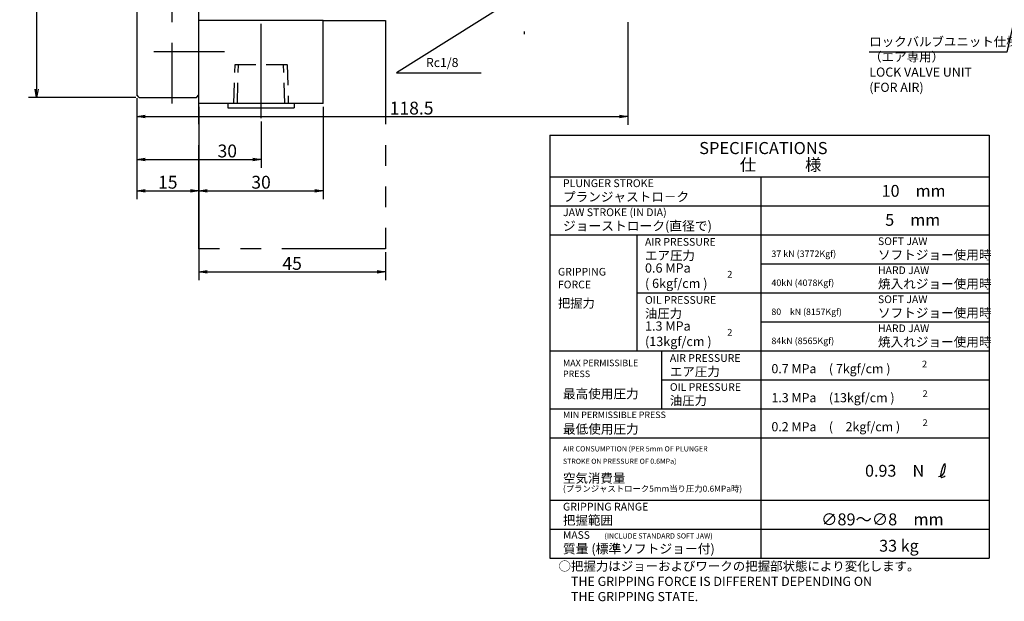
# Model space of a CAD drawing. Extents: x 27 to 582, y 12 to 403.
# Drawn here: x 38 to 275, y 16 to 156 of the extents above; entities that cross this region are included whole.
import ezdxf

# ---------------------------------------------------------------- set-up
doc = ezdxf.new("R2010")
doc.units = 0
doc.header["$LTSCALE"] = 20
for name, pattern in [('CENTER', [2, 1.25, -0.25, 0.25, -0.25]), ('HIDDEN', [0.375, 0.25, -0.125]), ('PHANTOM', [2.5, 1.25, -0.25, 0.25, -0.25, 0.25, -0.25])]:
    doc.linetypes.add(name, pattern=pattern)
doc.layers.get('0').update_dxf_attribs({"linetype": 'CONTINUOUS'})
doc.layers.add('MAIN0', color=7, linetype='CONTINUOUS')
doc.styles.add('KNJYOKO', font='TXT', dxfattribs={"bigfont": 'BIGFONT'})
doc.dimstyles.new('MAIN001', dxfattribs={"dimtxt": 3.1, "dimasz": 2, "dimexe": 2, "dimexo": 0.8, "dimtad": 1, "dimdec": 3, "dimtxsty": 'STANDARD', "dimcen": 2.5, "dimaunit": 1, "dimazin": 3, "dimtfac": 0.903226, "dimtmove": 0, "dimatfit": 3, "dimtvp": 0.66129})

# ---------------------------------------------------------------- blocks, each defined once
blk = doc.blocks.new('_OPEN')
at = {"color": 0, "linetype": 'BYBLOCK'}
for p, q in [((-1, 0.166667), (0, 0)), ((0, 0), (-1, -0.166667)), ((0, 0), (-1, 0))]:
    blk.add_line(p, q, dxfattribs=at)
blk = doc.blocks.new('*D13')
at = {"layer": 'MAIN0', "color": 0, "linetype": 'BYBLOCK'}
for p, q in [((65.55, 385.29), (39.6, 385.29)), ((41.6, 383.29), (41.6, 139.29)), ((65.55, 137.29), (39.6, 137.29))]:
    blk.add_line(p, q, dxfattribs=at)
at = {"layer": 'MAIN0', "color": 0, "linetype": 'BYBLOCK', "xscale": 2, "yscale": 2, "zscale": 2}
for p, rotation in [((41.6, 385.29), 90), ((41.6, 137.29), 270)]:
    blk.add_blockref('_OPEN', p, dxfattribs=dict(at, rotation=rotation))
at = {"layer": 'MAIN0', "color": 0, "linetype": 'BYBLOCK', "insert": (39.55, 261.29), "char_height": 3.1, "attachment_point": 5, "rotation": 90}
blk.add_mtext('\\A1;∅248h7', dxfattribs=at)
blk = doc.blocks.new('*D14')
at = {"layer": 'MAIN0', "color": 0, "linetype": 'BYBLOCK'}
for p, q in [((65.75, 137.09), (65.75, 112.77)), ((80.75, 134.99), (80.75, 112.77)), ((67.75, 114.77), (78.75, 114.77))]:
    blk.add_line(p, q, dxfattribs=at)
at = {"layer": 'MAIN0', "color": 0, "linetype": 'BYBLOCK', "xscale": 2, "yscale": 2, "zscale": 2, "rotation": 180}
blk.add_blockref('_OPEN', (65.75, 114.77), dxfattribs=at)
at = {"layer": 'MAIN0', "color": 0, "linetype": 'BYBLOCK', "xscale": 2, "yscale": 2, "zscale": 2}
blk.add_blockref('_OPEN', (80.75, 114.77), dxfattribs=at)
at = {"layer": 'MAIN0', "color": 0, "linetype": 'BYBLOCK', "insert": (73.25, 116.82), "char_height": 3.1, "attachment_point": 5}
blk.add_mtext('\\A1;15', dxfattribs=at)
blk = doc.blocks.new('*D15')
at = {"layer": 'MAIN0', "color": 0, "linetype": 'BYBLOCK'}
for p, q in [((80.75, 134.99), (80.75, 112.77)), ((110.75, 134.99), (110.75, 112.77)), ((82.75, 114.77), (108.75, 114.77))]:
    blk.add_line(p, q, dxfattribs=at)
at = {"layer": 'MAIN0', "color": 0, "linetype": 'BYBLOCK', "xscale": 2, "yscale": 2, "zscale": 2, "rotation": 180}
blk.add_blockref('_OPEN', (80.75, 114.77), dxfattribs=at)
at = {"layer": 'MAIN0', "color": 0, "linetype": 'BYBLOCK', "xscale": 2, "yscale": 2, "zscale": 2}
blk.add_blockref('_OPEN', (110.75, 114.77), dxfattribs=at)
at = {"layer": 'MAIN0', "color": 0, "linetype": 'BYBLOCK', "insert": (95.75, 116.82), "char_height": 3.1, "attachment_point": 5}
blk.add_mtext('\\A1;30', dxfattribs=at)
blk = doc.blocks.new('*D16')
at = {"layer": 'MAIN0', "color": 0, "linetype": 'BYBLOCK'}
for p, q in [((184.25, 155.46), (184.25, 130.65)), ((65.75, 137.09), (65.75, 130.65)), ((67.75, 132.65), (182.25, 132.65))]:
    blk.add_line(p, q, dxfattribs=at)
at = {"layer": 'MAIN0', "color": 0, "linetype": 'BYBLOCK', "xscale": 2, "yscale": 2, "zscale": 2, "rotation": 180}
blk.add_blockref('_OPEN', (65.75, 132.65), dxfattribs=at)
at = {"layer": 'MAIN0', "color": 0, "linetype": 'BYBLOCK', "xscale": 2, "yscale": 2, "zscale": 2}
blk.add_blockref('_OPEN', (184.25, 132.65), dxfattribs=at)
at = {"layer": 'MAIN0', "color": 0, "linetype": 'BYBLOCK', "insert": (132.08, 134.7), "char_height": 3.1, "attachment_point": 5}
blk.add_mtext('\\A1;118.5', dxfattribs=at)
blk = doc.blocks.new('*D28')
at = {"layer": 'MAIN0', "color": 0, "linetype": 'BYBLOCK'}
for p, q in [((65.75, 137.09), (65.75, 120.31)), ((95.75, 131.49), (95.75, 120.31)), ((67.75, 122.31), (93.75, 122.31))]:
    blk.add_line(p, q, dxfattribs=at)
at = {"layer": 'MAIN0', "color": 0, "linetype": 'BYBLOCK', "xscale": 2, "yscale": 2, "zscale": 2, "rotation": 180}
blk.add_blockref('_OPEN', (65.75, 122.31), dxfattribs=at)
at = {"layer": 'MAIN0', "color": 0, "linetype": 'BYBLOCK', "xscale": 2, "yscale": 2, "zscale": 2}
blk.add_blockref('_OPEN', (95.75, 122.31), dxfattribs=at)
at = {"layer": 'MAIN0', "color": 0, "linetype": 'BYBLOCK', "insert": (87.6, 124.36), "char_height": 3.1, "attachment_point": 5}
blk.add_mtext('\\A1;30', dxfattribs=at)
blk = doc.blocks.new('*D55')
at = {"layer": 'MAIN0', "color": 0, "linetype": 'BYBLOCK'}
for p, q in [((80.75, 134.99), (80.75, 93.19)), ((125.75, 99.99), (125.75, 93.19)), ((82.75, 95.19), (123.75, 95.19))]:
    blk.add_line(p, q, dxfattribs=at)
at = {"layer": 'MAIN0', "color": 0, "linetype": 'BYBLOCK', "xscale": 2, "yscale": 2, "zscale": 2, "rotation": 180}
blk.add_blockref('_OPEN', (80.75, 95.19), dxfattribs=at)
at = {"layer": 'MAIN0', "color": 0, "linetype": 'BYBLOCK', "xscale": 2, "yscale": 2, "zscale": 2}
blk.add_blockref('_OPEN', (125.75, 95.19), dxfattribs=at)
at = {"layer": 'MAIN0', "color": 0, "linetype": 'BYBLOCK', "insert": (103.25, 97.24), "char_height": 3.1, "attachment_point": 5}
blk.add_mtext('\\A1;45', dxfattribs=at)

msp = doc.modelspace()

# ---------------------------------------------------------------- linework, layer by layer
at = {"layer": 'MAIN0', "color": 3, "linetype": 'CONTINUOUS'}
for p, q in [((65.7518, 384.6896), (65.7518, 137.8896)), ((80.7518, 135.7896), (80.7518, 249.77)), ((110.7518, 155.7896), (80.7518, 155.7896)), ((110.7518, 135.7896), (110.7518, 155.7896)), ((66.3518, 137.2896), (65.7518, 137.8896)), ((80.1518, 137.2896), (80.7518, 137.8896)), ((66.3518, 137.2896), (80.1518, 137.2896)), ((110.7518, 135.7896), (80.7518, 135.7896)), ((87.7518, 135.7896), (87.7518, 134.7896)), ((103.7518, 135.7896), (103.7518, 134.7896)), ((87.7518, 134.7896), (103.7518, 134.7896)), ((165.3904, 128.1582), (271.3904, 128.1582)), ((165.3904, 128.1582), (165.3904, 26.1582)), ((271.3904, 128.1582), (271.3904, 26.1582)), ((165.3904, 118.1582), (271.3904, 118.1582)), ((216.3904, 26.1582), (216.3904, 118.1582)), ((165.3904, 111.1582), (271.3904, 111.1582)), ((165.3904, 104.1582), (271.3904, 104.1582)), ((186.3904, 104.1582), (186.3904, 76.1582)), ((216.3904, 97.1582), (271.3904, 97.1582)), ((186.3904, 90.1582), (271.3904, 90.1582)), ((216.3904, 83.1582), (271.3904, 83.1582)), ((165.3904, 76.1582), (271.3904, 76.1582)), ((192.3904, 76.1582), (192.3904, 62.1582)), ((192.3904, 69.1582), (271.3904, 69.1582)), ((165.3904, 62.1582), (271.3904, 62.1582)), ((165.3904, 55.1582), (271.3904, 55.1582)), ((165.3904, 40.1582), (271.3904, 40.1582)), ((165.3904, 33.1582), (271.3904, 33.1582)), ((165.3904, 26.1582), (271.3904, 26.1582))]:
    msp.add_line(p, q, dxfattribs=at)
at = {"layer": 'MAIN0', "color": 3, "linetype": 'CENTER'}
for p, q in [((74.2518, 190.4042), (74.2518, 135.7896)), ((159.2518, 183.1336), (159.2518, 152.553)), ((95.7518, 132.2898), (95.7518, 155.0391)), ((86.9181, 148.2896), (69.909, 148.2896))]:
    msp.add_line(p, q, dxfattribs=at)
at = {"layer": 'MAIN0', "color": 3, "linetype": 'PHANTOM'}
for p, q in [((110.7518, 155.7896), (125.7518, 155.7896)), ((125.7518, 155.7896), (125.7518, 100.7896)), ((80.7518, 100.7896), (80.7518, 135.7896)), ((125.7518, 100.7896), (80.7518, 100.7896))]:
    msp.add_line(p, q, dxfattribs=at)
at = {"layer": 'MAIN0', "color": 3, "linetype": 'HIDDEN'}
for p, q in [((89.1733, 135.7896), (89.4671, 145.1896)), ((89.4671, 145.1896), (102.0366, 145.1896)), ((90.0293, 135.7896), (90.3231, 145.1896)), ((101.4743, 135.7896), (101.1806, 145.1896)), ((102.0366, 145.1896), (102.3303, 135.7896))]:
    msp.add_line(p, q, dxfattribs=at)
at = {"layer": 'MAIN0', "color": 3, "linetype": 'CONTINUOUS'}
msp.add_open_spline([(259.2441, 45.8504), (259.4783, 45.9089), (260.2888, 46.1115), (260.8205, 47.2711), (260.9593, 49.7793), (259.7111, 47.3532), (259.6201, 45.4486), (260.4737, 45.7434), (260.7116, 45.9347), (260.8476, 46.0439)], degree=3, knots=[0, 0, 0, 0, 0.58284841, 2.01738983, 3.12350689, 4.88550842, 6.04869745, 6.38415181, 6.83149002, 6.83149002, 6.83149002, 6.83149002], dxfattribs=at)

# ---------------------------------------------------------------- texts
at = {"layer": 'MAIN0', "color": 3, "linetype": 'CONTINUOUS', "style": 'KNJYOKO'}
for s, insert, char_height, attachment_point in [('{\\H0.71x;{ロックバルブユニット仕様\\P（エア専用）\\PLOCK VALVE UNIT\\P(FOR AIR)}}', (242.5076, 151.8182), 3.1, 1), ('{\\H0.93x;{仕\u3000\u3000\u3000様}}', (211.2618, 122.4738), 3.1, 1), ('{\\H0.93x;{プランジャストロ－ク}}', (168.5959, 114.4215), 2.4, 1), ('{\\H0.92x;{10\u3000mm}}', (245.4831, 116.1661), 3.1, 1), ('{\\H0.94x;{ジョーストローク(直径で)}}', (168.5959, 107.4215), 2.4, 1), ('{\\H0.92x;{ 5\u3000mm}}', (245.4831, 109.1661), 3.1, 1), ('{\\H0.92x;{エア圧力}}', (188.3904, 100.2582), 2.4, 1), ('{\\H0.93x;{ソフトジョー使用時}}', (244.5959, 100.4215), 2.4, 1), ('{\\H0.93x;{焼入れジョー使用時}}', (244.5959, 93.4215), 2.4, 1), ('{\\H0.70x;{把握力}}', (167.3904, 87.6582), 3.1, 4), ('{\\H0.91x;{油圧力}}', (188.3904, 86.2582), 2.4, 1), ('{\\H0.62x;{80\u3000kN (8157Kgf)}}', (218.8904, 86.3582), 2.5, 1), ('{\\H0.93x;{ソフトジョー使用時}}', (244.5959, 86.4215), 2.4, 1), ('{\\H0.93x;{焼入れジョー使用時}}', (244.5959, 79.4215), 2.4, 1), ('{\\H0.92x;{エア圧力}}', (194.3904, 72.2582), 2.4, 1), ('{\\H0.71x;{0.7 MPa\u3000( 7kgf/cm )}}', (218.8904, 72.9582), 3.1, 1), ('{\\H0.93x;{最高使用圧力}}', (168.5959, 66.9237), 2.4, 1), ('{\\H0.91x;{油圧力}}', (194.3904, 65.2582), 2.4, 1), ('{\\H0.71x;{1.3 MPa\u3000(13kgf/cm )}}', (218.8904, 65.9582), 3.1, 1), ('{\\H0.93x;{最低使用圧力}}', (168.5959, 58.4215), 2.4, 1), ('{\\H0.71x;{0.2 MPa\u3000(\u30002kgf/cm )}}', (218.8904, 58.9582), 3.1, 1), ('{\\H0.92x;{空気消費量}}', (168.5959, 46.5582), 2.4, 1), ('{\\H0.59x;{(プランジャストローク5mm当り圧力0.6MPa時)}}', (168.5959, 43.6582), 2.5, 1), ('{\\H0.92x;{把握範囲}}', (168.5959, 36.4215), 2.4, 1), ('{\\H0.93x;{∅89～∅8\u3000mm}}', (230.8904, 36.9582), 3.1, 1), ('{\\H0.94x;{質量 (標準ソフトジョー付)}}', (168.5959, 29.5583), 2.4, 1), ('{\\H0.71x;{○把握力はジョーおよびワークの把握部状態により変化します。\\P\u3000THE GRIPPING FORCE IS DIFFERENT DEPENDING ON\\P\u3000THE GRIPPING STATE.}}', (167.5271, 25.339), 3.1, 1)]:
    msp.add_mtext(s, dxfattribs=dict(at, insert=insert, char_height=char_height, attachment_point=attachment_point))
at = {"layer": 'MAIN0', "color": 3, "linetype": 'CONTINUOUS'}
for s, insert, char_height, attachment_point in [('{\\H0.70x;{  Rc1/8}}', (134.2189, 146.7721), 3.1, 1), ('{\\H0.94x;{SPECIFICATIONS}}', (201.4587, 126.5184), 3.1, 1), ('{\\H0.75x;{PLUNGER STROKE}}', (168.5959, 117.5215), 2.499999, 1), ('{\\H0.75x;{JAW STROKE (IN DIA)}}', (168.5959, 110.5215), 2.499999, 1), ('{\\H0.74x;{AIR PRESSURE}}', (188.3904, 103.3582), 2.499999, 1), ('{\\H0.74x;{SOFT JAW}}', (244.5959, 103.5215), 2.499999, 1), ('{\\H0.63x;{37 kN (3772Kgf)}}', (218.8904, 100.3582), 2.5, 1), ('{\\H0.74x;{GRIPPING\\PFORCE}}', (167.3904, 96.1582), 2.499999, 1), ('{\\H0.93x;{0.6 MPa\\P( 6kgf/cm )}}', (188.3904, 97.2582), 2.4, 1), ('{\\H0.82x;{2}}', (208.2286, 95.4443), 2, 1), ('{\\H0.74x;{HARD JAW}}', (244.5959, 96.5215), 2.499999, 1), ('{\\H0.63x;{40kN (4078Kgf)}}', (218.8904, 93.3582), 2.5, 1), ('{\\H0.74x;{OIL PRESSURE}}', (188.3904, 89.3582), 2.499999, 1), ('{\\H0.74x;{SOFT JAW}}', (244.5959, 89.5215), 2.499999, 1), ('{\\H0.93x;{1.3 MPa\\P(13kgf/cm )}}', (188.3904, 83.2582), 2.4, 1), ('{\\H0.82x;{2}}', (208.2286, 81.4443), 2, 1), ('{\\H0.74x;{HARD JAW}}', (244.5959, 82.5215), 2.499999, 1), ('{\\H0.63x;{84kN (8565Kgf)}}', (218.8904, 79.3582), 2.5, 1), ('{\\H0.63x;{MAX PERMISSIBLE\\PPRESS}}', (168.5959, 74.0237), 2.5, 1), ('{\\H0.74x;{AIR PRESSURE}}', (194.3904, 75.3582), 2.499999, 1), ('{\\H0.82x;{2}}', (255.2121, 73.7922), 2, 1), ('{\\H0.74x;{OIL PRESSURE}}', (194.3904, 68.3582), 2.499999, 1), ('{\\H0.82x;{2}}', (255.3456, 66.649), 2, 1), ('{\\H0.63x;{MIN PERMISSIBLE PRESS}}', (168.5959, 61.5215), 2.5, 1), ('{\\H0.82x;{2}}', (255.3456, 59.649), 2, 1), ('{\\H0.63x;{AIR CONSUMPTION (PER 5mm OF PLUNGER }}', (168.5959, 53.1582), 2, 1), ('{\\H0.62x;{STROKE ON PRESSURE OF 0.6MPa)}}', (168.5959, 50.1582), 2, 1), ('{\\H0.75x;{GRIPPING RANGE}}', (168.5959, 39.5215), 2.499999, 1), ('{\\H0.73x;{MASS}}', (168.5959, 32.6583), 2.499999, 1), ('{\\H0.63x;{(INCLUDE STANDARD SOFT JAW)}}', (178.5959, 32.1583), 2, 1), ('{\\H0.92x;{33 kg}}', (244.8904, 29.1582), 3.1, 4)]:
    msp.add_mtext(s, dxfattribs=dict(at, insert=insert, char_height=char_height, attachment_point=attachment_point))
at = {"layer": 'MAIN0', "color": 4, "linetype": 'CONTINUOUS', "insert": (241.4831, 48.6661), "char_height": 3.1, "attachment_point": 1, "style": 'KNJYOKO'}
msp.add_mtext('{\\H0.92x;{0.93\u3000N}}', dxfattribs=at)

# ---------------------------------------------------------------- dimensions: what is measured, and where the dimension line sits
at = {"layer": 'MAIN0', "color": 3, "linetype": 'CONTINUOUS'}
dim = msp.add_linear_dim(base=(41.5975, 385.2896), p1=(66.3518, 137.2896), p2=(66.3518, 385.2896), angle=90, text='\\A1;∅248h7', dimstyle='MAIN001', override={"dimasz": 2, "dimblk1": 'OPEN', "dimblk2": 'OPEN', "dimsah": 1}, dxfattribs=at)
dim.commit()
dim.dimension.update_dxf_attribs({"geometry": '*D13', "text_midpoint": (41.0975, 259.1896)})
for base, p1, picture, middle in [((65.7518, 132.653), (184.2518, 156.5396), '*D16', (132.0752, 133.153)), ((65.7518, 122.3135), (95.7518, 132.2898), '*D28', (87.6042, 122.8135))]:
    dim = msp.add_linear_dim(base=base, p1=p1, p2=(65.7518, 137.8896), dimstyle='MAIN001', override={"dimasz": 2, "dimblk1": 'OPEN', "dimblk2": 'OPEN', "dimsah": 1}, dxfattribs=at)
    dim.commit()
    dim.dimension.update_dxf_attribs({"geometry": picture, "text_midpoint": middle, "dimtype": 160})
for base, p1, p2, picture, middle in [((65.7518, 114.7659), (80.7518, 135.7896), (65.7518, 137.8896), '*D14', (73.2518, 115.2659)), ((80.7518, 114.7659), (110.7518, 135.7896), (80.7518, 135.7896), '*D15', (95.7518, 115.2659)), ((80.7518, 95.1852), (125.7518, 100.7896), (80.7518, 135.7896), '*D55', (103.2518, 95.6852))]:
    dim = msp.add_linear_dim(base=base, p1=p1, p2=p2, dimstyle='MAIN001', override={"dimasz": 2, "dimblk1": 'OPEN', "dimblk2": 'OPEN', "dimsah": 1}, dxfattribs=at)
    dim.commit()
    dim.dimension.update_dxf_attribs({"geometry": picture, "text_midpoint": middle})

# ---------------------------------------------------------------- leaders
at = {"layer": 'MAIN0', "color": 3, "linetype": 'CONTINUOUS', "annotation_type": 0, "has_hookline": 1}
for points, hookline_direction, text_width in [([(281.1561, 172.6018), (275.6936, 148.2182), (273.9066, 148.2182)], 1, 31.399), ([(154.4506, 159.5481), (128.3899, 143.1721), (130.1749, 143.1721)], 0, 18.644)]:
    msp.add_leader(points, dimstyle='MAIN001', override={"dimgap": 0, "dimtad": 1}, dxfattribs=dict(at, hookline_direction=hookline_direction, text_width=text_width))

doc.saveas('drawing.dxf')
